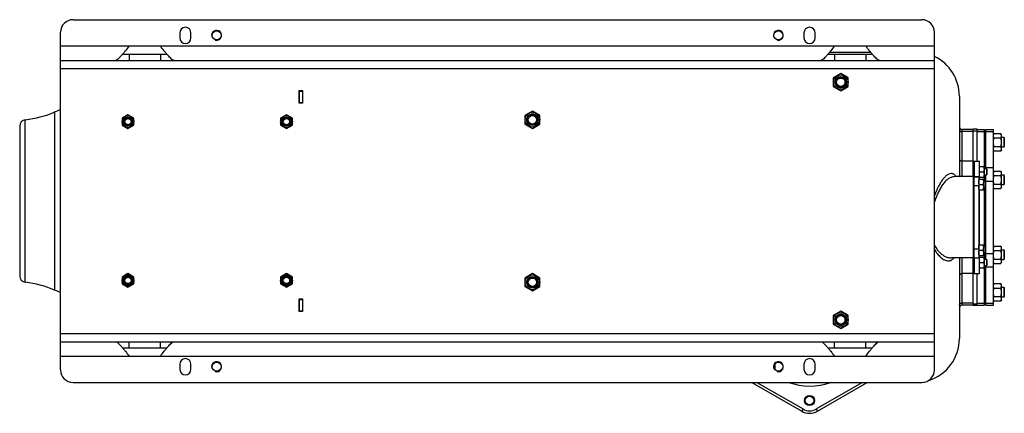
# Model space of a CAD drawing. Units: millimetres. Extents: x -2662 to 2480, y -880 to 1686.
# Drawn here: x 23 to 1600, y 1056 to 1686 of the extents above; entities that cross this region are included whole.
import ezdxf

# ---------------------------------------------------------------- set-up
doc = ezdxf.new("R2010")
doc.units = ezdxf.units.MM
doc.header["$LTSCALE"] = 19.36
doc.layers.get('0').update_dxf_attribs({"linetype": 'CONTINUOUS'})
doc.layers.add('02___PRT_ALL_AXES', color=7, linetype='CONTINUOUS')
doc.layers.add('3_ALL_AXES', color=7, linetype='CONTINUOUS')

msp = doc.modelspace()

# ---------------------------------------------------------------- linework, layer by layer
at = {"color": 7, "linetype": 'CONTINUOUS'}
for p, q in [((108.4, 1685.9), (1468.4, 1685.9)), ((88.4, 1125.9), (88.4, 1665.9)), ((1488.4, 1125.9), (1488.4, 1665.9)), ((1320.5, 1633.9), (1386.3, 1633.9)), ((1338.4, 1599.8), (1326.4, 1592.8)), ((1350.4, 1592.8), (1338.4, 1599.8)), ((1326.4, 1592.8), (1326.4, 1579)), ((1326.4, 1579), (1338.4, 1572.1)), ((1338.4, 1572.1), (1350.4, 1579)), ((1350.4, 1579), (1350.4, 1592.8)), ((470.8, 1552.3), (470.8, 1572.5)), ((470.8, 1572.5), (476, 1572.5)), ((470.9, 1565.9), (470.8, 1565.9)), ((470.9, 1571.4), (470.9, 1553.4)), ((476, 1572.5), (476, 1552.3)), ((1528.4, 1563.9), (1528.4, 1434.9)), ((476, 1552.3), (470.8, 1552.3)), ((844.4, 1539.8), (832.4, 1532.8)), ((832.4, 1532.8), (832.4, 1519)), ((856.4, 1532.8), (844.4, 1539.8)), ((856.4, 1519), (856.4, 1532.8)), ((23, 1515.9), (23, 1275.9)), ((832.4, 1519), (844.4, 1512.1)), ((844.4, 1512.1), (856.4, 1519)), ((1550.4, 1510.4), (1532.4, 1510.4)), ((1556.9, 1511), (1550.4, 1511)), ((1556.9, 1459.9), (1556.9, 1511)), ((1568.9, 1447.4), (1568.9, 1510.4)), ((1570.9, 1510.4), (1582.9, 1510.4)), ((1570.9, 1447.4), (1570.9, 1510.4)), ((1582.9, 1229.4), (1582.9, 1510.4)), ((1584, 1503.8), (1582.9, 1501.9)), ((1584, 1503.8), (1594.8, 1503.8)), ((1595.9, 1501.9), (1594.8, 1503.8)), ((1595.9, 1477.9), (1595.9, 1501.9)), ((1568.9, 1497.9), (1570.9, 1497.9)), ((1584, 1496.8), (1594.8, 1496.8)), ((1584, 1483), (1594.8, 1483)), ((1595.9, 1497.9), (1599.4, 1497.9)), ((1600.4, 1496.9), (1599.4, 1497.9)), ((1599.4, 1497.9), (1599.4, 1481.9)), ((1600.4, 1482.9), (1599.4, 1481.9)), ((1600.4, 1496.9), (1600.4, 1482.9)), ((1570.9, 1481.9), (1568.9, 1481.9)), ((1584, 1476.1), (1582.9, 1477.9)), ((1584, 1476.1), (1594.8, 1476.1)), ((1595.9, 1477.9), (1594.8, 1476.1)), ((1599.4, 1481.9), (1595.9, 1481.9)), ((1550.4, 1459.9), (1532.4, 1459.9)), ((1560.4, 1450.9), (1568.4, 1450.9)), ((1561.1, 1442.4), (1567.6, 1442.4)), ((1568.4, 1433.9), (1568.4, 1450.9)), ((1571.6, 1447.4), (1568.4, 1447.4)), ((1571.6, 1437.4), (1568.4, 1437.4)), ((1568.9, 1427.4), (1568.9, 1437.4)), ((1570.9, 1302.4), (1570.9, 1437.4)), ((1572.4, 1446.7), (1571.6, 1447.4)), ((1571.6, 1447.4), (1571.6, 1437.4)), ((1572.4, 1438.2), (1571.6, 1437.4)), ((1572.4, 1446.7), (1572.4, 1438.2)), ((1584, 1443.8), (1582.9, 1441.9)), ((1584, 1443.8), (1594.8, 1443.8)), ((1584, 1436.8), (1594.8, 1436.8)), ((1595.9, 1441.9), (1594.8, 1443.8)), ((1595.9, 1417.9), (1595.9, 1441.9)), ((1595.9, 1437.9), (1599.4, 1437.9)), ((1600.4, 1436.9), (1599.4, 1437.9)), ((1599.4, 1437.9), (1599.4, 1421.9)), ((1600.4, 1436.9), (1600.4, 1422.9)), ((1550.4, 1434.9), (1520.4, 1434.9)), ((1559.4, 1430.9), (1567.4, 1430.9)), ((1560.1, 1422.4), (1566.6, 1422.4)), ((1560.4, 1433.9), (1568.4, 1433.9)), ((1567.4, 1413.9), (1567.4, 1430.9)), ((1569.6, 1427.4), (1567.4, 1427.4)), ((1570.4, 1426.7), (1569.6, 1427.4)), ((1569.6, 1427.4), (1569.6, 1417.4)), ((1570.4, 1426.7), (1570.4, 1418.2)), ((1570.9, 1421.9), (1570.4, 1421.9)), ((1584, 1423), (1594.8, 1423)), ((1599.4, 1421.9), (1595.9, 1421.9)), ((1600.4, 1422.9), (1599.4, 1421.9)), ((1559.4, 1413.9), (1567.4, 1413.9)), ((1569.6, 1417.4), (1567.4, 1417.4)), ((1568.9, 1322.4), (1568.9, 1417.4)), ((1570.4, 1418.2), (1569.6, 1417.4)), ((1584, 1416.1), (1582.9, 1417.9)), ((1584, 1416.1), (1594.8, 1416.1)), ((1595.9, 1417.9), (1594.8, 1416.1)), ((1559.4, 1325.9), (1567.4, 1325.9)), ((1567.4, 1308.9), (1567.4, 1325.9)), ((1560.1, 1317.4), (1566.6, 1317.4)), ((1569.6, 1322.4), (1567.4, 1322.4)), ((1569.6, 1312.4), (1567.4, 1312.4)), ((1568.9, 1302.4), (1568.9, 1312.4)), ((1570.4, 1321.7), (1569.6, 1322.4)), ((1569.6, 1322.4), (1569.6, 1312.4)), ((1570.4, 1313.2), (1569.6, 1312.4)), ((1570.4, 1321.7), (1570.4, 1313.2)), ((1570.4, 1317.9), (1570.9, 1317.9)), ((1584, 1323.8), (1582.9, 1321.9)), ((1584, 1323.8), (1594.8, 1323.8)), ((1584, 1316.8), (1594.8, 1316.8)), ((1595.9, 1321.9), (1594.8, 1323.8)), ((1595.9, 1297.9), (1595.9, 1321.9)), ((1595.9, 1317.9), (1599.4, 1317.9)), ((1600.4, 1316.9), (1599.4, 1317.9)), ((1599.4, 1317.9), (1599.4, 1301.9)), ((1600.4, 1316.9), (1600.4, 1302.9)), ((1550.4, 1304.9), (1515.3, 1304.9)), ((1528.4, 1304.9), (1528.4, 1175.9)), ((1559.4, 1308.9), (1567.4, 1308.9)), ((1560.4, 1305.9), (1568.4, 1305.9)), ((1561.1, 1297.4), (1567.6, 1297.4)), ((1568.4, 1288.9), (1568.4, 1305.9)), ((1571.6, 1302.4), (1568.4, 1302.4)), ((1572.4, 1301.7), (1571.6, 1302.4)), ((1571.6, 1302.4), (1571.6, 1292.4)), ((1572.4, 1301.7), (1572.4, 1293.2)), ((1584, 1296.1), (1582.9, 1297.9)), ((1584, 1303), (1594.8, 1303)), ((1584, 1296.1), (1594.8, 1296.1)), ((1595.9, 1297.9), (1594.8, 1296.1)), ((1599.4, 1301.9), (1595.9, 1301.9)), ((1600.4, 1302.9), (1599.4, 1301.9)), ((844.4, 1279.8), (832.4, 1272.8)), ((856.4, 1272.8), (844.4, 1279.8)), ((1550.4, 1279.9), (1532.4, 1279.9)), ((1556.9, 1228.8), (1556.9, 1279.9)), ((1560.4, 1288.9), (1568.4, 1288.9)), ((1571.6, 1292.4), (1568.4, 1292.4)), ((1568.9, 1229.4), (1568.9, 1292.4)), ((1570.9, 1229.4), (1570.9, 1292.4)), ((1572.4, 1293.2), (1571.6, 1292.4)), ((832.4, 1272.8), (832.4, 1259)), ((856.4, 1259), (856.4, 1272.8)), ((1584, 1263.8), (1582.9, 1261.9)), ((1584, 1263.8), (1594.8, 1263.8)), ((1595.9, 1261.9), (1594.8, 1263.8)), ((832.4, 1259), (844.4, 1252.1)), ((844.4, 1252.1), (856.4, 1259)), ((1568.9, 1257.9), (1570.9, 1257.9)), ((1584, 1256.8), (1594.8, 1256.8)), ((1595.9, 1237.9), (1595.9, 1261.9)), ((1595.9, 1257.9), (1599.4, 1257.9)), ((1600.4, 1256.9), (1599.4, 1257.9)), ((1599.4, 1257.9), (1599.4, 1241.9)), ((1600.4, 1256.9), (1600.4, 1242.9)), ((470.8, 1219.3), (470.8, 1239.5)), ((470.8, 1239.5), (476, 1239.5)), ((470.9, 1238.4), (470.9, 1220.4)), ((476, 1239.5), (476, 1219.3)), ((1570.9, 1241.9), (1568.9, 1241.9)), ((1584, 1236.1), (1582.9, 1237.9)), ((1584, 1243), (1594.8, 1243)), ((1584, 1236.1), (1594.8, 1236.1)), ((1595.9, 1237.9), (1594.8, 1236.1)), ((1599.4, 1241.9), (1595.9, 1241.9)), ((1600.4, 1242.9), (1599.4, 1241.9)), ((476, 1219.3), (470.8, 1219.3)), ((475.9, 1225.9), (476, 1225.9)), ((1338.4, 1219.8), (1326.4, 1212.8)), ((1350.4, 1212.8), (1338.4, 1219.8)), ((1550.4, 1229.4), (1532.4, 1229.4)), ((1556.9, 1228.8), (1550.4, 1228.8)), ((1570.9, 1229.4), (1582.9, 1229.4)), ((1326.4, 1212.8), (1326.4, 1199)), ((1326.4, 1199), (1338.4, 1192.1)), ((1338.4, 1192.1), (1350.4, 1199)), ((1350.4, 1199), (1350.4, 1212.8)), ((108.4, 1105.9), (1468.4, 1105.9)), ((1196, 1105.9), (1275.9, 1059.8)), ((1300.9, 1059.8), (1380.8, 1105.9))]:
    msp.add_line(p, q, dxfattribs=at)
at = {"color": 9, "linetype": 'CONTINUOUS'}
for p, q in [((88.4, 1607.9), (1488.4, 1607.9)), ((470.9, 1571.4), (475.9, 1571.4)), ((470.8, 1559.9), (470.9, 1559.9)), ((470.9, 1553.4), (475.9, 1553.4)), ((475.9, 1559.9), (476, 1559.9)), ((79.4, 1253.4), (79.4, 1538.4)), ((31.8, 1266), (31.8, 1525.8)), ((1532.4, 1510.4), (1532.4, 1434.9)), ((1550.4, 1507), (1532.4, 1507)), ((1550.4, 1508.2), (1556.9, 1508.2)), ((1556.9, 1507), (1568.9, 1507)), ((1570.9, 1507), (1582.9, 1507)), ((1568.4, 1449.3), (1568.9, 1449.3)), ((1570.9, 1449.3), (1582.9, 1449.3)), ((1567.4, 1427.7), (1568.9, 1427.7)), ((1570.9, 1427.7), (1582.9, 1427.7)), ((1567.4, 1312.2), (1568.9, 1312.2)), ((1570.9, 1312.2), (1582.9, 1312.2)), ((1532.4, 1304.9), (1532.4, 1229.4)), ((1568.4, 1290.5), (1568.9, 1290.5)), ((1570.9, 1290.5), (1582.9, 1290.5)), ((470.8, 1231.9), (470.9, 1231.9)), ((470.9, 1238.4), (475.9, 1238.4)), ((475.9, 1231.9), (476, 1231.9)), ((1550.4, 1232.8), (1532.4, 1232.8)), ((1550.4, 1231.6), (1556.9, 1231.6)), ((1556.9, 1232.8), (1568.9, 1232.8)), ((1570.9, 1232.8), (1582.9, 1232.8)), ((470.9, 1220.4), (475.9, 1220.4)), ((88.4, 1183.9), (1488.4, 1183.9)), ((1233.4, 1125.7), (1233.4, 1136.2)), ((1204, 1105.9), (1277.9, 1063.3)), ((1298.9, 1063.3), (1372.8, 1105.9)), ((1277.9, 1063.3), (1275.9, 1059.8)), ((1298.9, 1063.3), (1300.9, 1059.8))]:
    msp.add_line(p, q, dxfattribs=at)
at = {"color": 3, "linetype": 'CONTINUOUS'}
for p, q in [((475.9, 1571.4), (475.9, 1553.4)), ((475.9, 1570.9), (476, 1570.9)), ((1550.4, 1459.9), (1550.4, 1511)), ((1550.4, 1228.8), (1550.4, 1279.9)), ((475.9, 1238.4), (475.9, 1220.4)), ((470.9, 1220.9), (470.8, 1220.9))]:
    msp.add_line(p, q, dxfattribs=at)
at = {"color": 6, "linetype": 'CONTINUOUS'}
for p, q in [((196.4, 1533.9), (186.9, 1528.4)), ((194.2, 1532.6), (198.6, 1532.6)), ((194.6, 1532.1), (198.2, 1532.1)), ((205.9, 1528.4), (196.4, 1533.9)), ((450.4, 1533.9), (440.9, 1528.4)), ((448.2, 1532.6), (452.6, 1532.6)), ((448.6, 1532.1), (452.2, 1532.1)), ((459.9, 1528.4), (450.4, 1533.9)), ((186.9, 1528.4), (186.9, 1517.4)), ((189.1, 1516.2), (186.9, 1519.9)), ((186.9, 1517.4), (196.4, 1511.9)), ((189.3, 1516.8), (187.5, 1519.8)), ((196.4, 1511.9), (205.9, 1517.4)), ((203.5, 1516.8), (205.3, 1519.8)), ((205.9, 1519.9), (203.7, 1516.2)), ((205.9, 1517.4), (205.9, 1528.4)), ((440.9, 1528.4), (440.9, 1517.4)), ((443.1, 1516.2), (440.9, 1519.9)), ((440.9, 1517.4), (450.4, 1511.9)), ((443.3, 1516.8), (441.5, 1519.8)), ((450.4, 1511.9), (459.9, 1517.4)), ((457.5, 1516.8), (459.3, 1519.8)), ((459.9, 1519.9), (457.7, 1516.2)), ((459.9, 1517.4), (459.9, 1528.4)), ((196.4, 1279.9), (186.9, 1274.4)), ((194.2, 1278.6), (198.6, 1278.6)), ((194.6, 1278.1), (198.2, 1278.1)), ((205.9, 1274.4), (196.4, 1279.9)), ((450.4, 1279.9), (440.9, 1274.4)), ((448.2, 1278.6), (452.6, 1278.6)), ((448.6, 1278.1), (452.2, 1278.1)), ((459.9, 1274.4), (450.4, 1279.9)), ((186.9, 1274.4), (186.9, 1263.4)), ((189.1, 1262.2), (186.9, 1265.9)), ((186.9, 1263.4), (196.4, 1257.9)), ((189.3, 1262.8), (187.5, 1265.8)), ((196.4, 1257.9), (205.9, 1263.4)), ((203.5, 1262.8), (205.3, 1265.8)), ((205.9, 1265.9), (203.7, 1262.2)), ((205.9, 1263.4), (205.9, 1274.4)), ((440.9, 1274.4), (440.9, 1263.4)), ((443.1, 1262.2), (440.9, 1265.9)), ((440.9, 1263.4), (450.4, 1257.9)), ((443.3, 1262.8), (441.5, 1265.8)), ((450.4, 1257.9), (459.9, 1263.4)), ((457.5, 1262.8), (459.3, 1265.8)), ((459.9, 1265.9), (457.7, 1262.2)), ((459.9, 1263.4), (459.9, 1274.4))]:
    msp.add_line(p, q, dxfattribs=at)
at = {"color": 7, "linetype": 'CONTINUOUS'}
for centre, radius in [((1338.4, 1585.9), 11.8), ((1338.4, 1585.9), 9.4), ((1338.4, 1585.9), 8.4), ((1338.4, 1585.9), 8), ((1338.4, 1585.9), 6.77), ((844.4, 1525.9), 11.8), ((844.4, 1525.9), 9.4), ((844.4, 1525.9), 8.4), ((844.4, 1525.9), 8), ((844.4, 1525.9), 6.77), ((844.4, 1265.9), 11.8), ((450.4, 1268.9), 7.4), ((844.4, 1265.9), 9.4), ((844.4, 1265.9), 8.4), ((844.4, 1265.9), 8), ((844.4, 1265.9), 6.77), ((1338.4, 1205.9), 11.8), ((1338.4, 1205.9), 9.4), ((1338.4, 1205.9), 8.4), ((1338.4, 1205.9), 8), ((1338.4, 1205.9), 6.77), ((1288.4, 1076.9), 7)]:
    msp.add_circle(centre, radius, dxfattribs=at)
at = {"color": 6, "linetype": 'CONTINUOUS'}
for centre, radius in [((196.4, 1522.9), 9.4), ((196.4, 1522.9), 7.4), ((450.4, 1522.9), 9.4), ((450.4, 1522.9), 7.4), ((196.4, 1522.9), 6.3), ((196.4, 1522.9), 6), ((196.4, 1522.9), 5.05), ((450.4, 1522.9), 6.3), ((450.4, 1522.9), 6), ((450.4, 1522.9), 5.05), ((196.4, 1268.9), 9.4), ((450.4, 1268.9), 9.4), ((196.4, 1268.9), 7.4), ((196.4, 1268.9), 6.3), ((196.4, 1268.9), 6), ((196.4, 1268.9), 5.05), ((450.4, 1268.9), 6.3), ((450.4, 1268.9), 6), ((450.4, 1268.9), 5.05)]:
    msp.add_circle(centre, radius, dxfattribs=at)
at = {"color": 7, "linetype": 'CONTINUOUS'}
for centre, radius, start, end in [((108.4, 1665.9), 20, 90, 180), ((1468.4, 1665.9), 20, 0, 90), ((1458.4, 1563.9), 70, 0, 64.613), ((10.1, 1704.5), 180, 276.9185, 292.6396), ((148.7, 1372.3), 180, 109.5689, 112.6396), ((33, 1515.9), 10, 96.9185, 180), ((1532.4, 1514.4), 4, 180, 270), ((1532.4, 1463.9), 4, 180, 270), ((1532.4, 1275.9), 4, 90, 180), ((33, 1275.9), 10, 180, 263.0815), ((10.1, 1087.3), 180, 67.3604, 83.0815), ((148.7, 1419.6), 180, 247.3604, 250.4311), ((1532.4, 1225.4), 4, 90, 180), ((1458.4, 1175.9), 70, 287.3176, 360), ((108.4, 1125.9), 20, 180, 270), ((1468.4, 1125.9), 20, 270, 360), ((1288.4, 1081.4), 25, 240, 300)]:
    msp.add_arc(centre, radius, start, end, dxfattribs=at)
at = {"color": 2, "linetype": 'CONTINUOUS'}
for centre in [(338.4, 1660.9), (1238.4, 1660.9), (338.4, 1130.9), (1238.4, 1130.9)]:
    msp.add_arc(centre, 8, 255, 195, dxfattribs=at)
at = {"color": 6, "linetype": 'CONTINUOUS'}
for centre, start, end in [((196.5, 1494.7), 92.8402, 95.0172), ((196.3, 1494.7), 84.9828, 87.1598), ((450.5, 1494.7), 92.8402, 95.0172), ((450.3, 1494.7), 84.9828, 87.1598), ((220.9, 1537), 204.9828, 207.1598), ((220.8, 1537.1), 212.8402, 215.0172), ((172, 1537.1), 324.9828, 327.1598), ((171.9, 1537), 332.8402, 335.0172), ((474.9, 1537), 204.9828, 207.1598), ((474.8, 1537.1), 212.8402, 215.0172), ((426, 1537.1), 324.9828, 327.1598), ((425.9, 1537), 332.8402, 335.0172), ((196.5, 1240.7), 92.8402, 95.0172), ((196.3, 1240.7), 84.9828, 87.1598), ((450.5, 1240.7), 92.8402, 95.0172), ((450.3, 1240.7), 84.9828, 87.1598), ((220.9, 1283), 204.9828, 207.1598), ((220.8, 1283.1), 212.8402, 215.0172), ((172, 1283.1), 324.9828, 327.1598), ((171.9, 1283), 332.8402, 335.0172), ((474.9, 1283), 204.9828, 207.1598), ((474.8, 1283.1), 212.8402, 215.0172), ((426, 1283.1), 324.9828, 327.1598), ((425.9, 1283), 332.8402, 335.0172)]:
    msp.add_arc(centre, 37.5, start, end, dxfattribs=at)
at = {"color": 9, "linetype": 'CONTINUOUS'}
for centre, radius, start, end in [((1509.3, 1427.1), 15.7, 30.1555, 32.8967), ((1288.4, 1196.9), 97, 249.7536, 290.1796), ((1288.4, 1081.4), 21, 240, 300)]:
    msp.add_arc(centre, radius, start, end, dxfattribs=at)
for points, knots in [([(1528.4, 1510.5), (1528.4, 1510), (1528.6, 1509.1), (1529.5, 1508), (1530.8, 1507.2), (1531.9, 1507), (1532.4, 1507)], [0, 0, 0, 0, 0.233218, 0.4766, 0.733672, 1, 1, 1, 1]), ([(1515.7, 1439.8), (1514.3, 1439.9), (1512.1, 1439.3), (1509.4, 1437.9), (1507.4, 1436.4), (1505.4, 1434.6), (1502.8, 1431.9), (1499.8, 1427.9), (1496.5, 1422.6), (1493.5, 1416.8), (1490.8, 1410.7), (1489.2, 1406.5), (1488.4, 1404.4)], [0, 0, 0, 0, 0.089765, 0.139858, 0.193473, 0.250361, 0.310159, 0.436904, 0.571055, 0.710533, 0.853863, 1, 1, 1, 1]), ([(1522.4, 1435.6), (1522, 1436.2), (1521.1, 1437.4), (1519.5, 1438.8), (1517.6, 1439.6), (1516.3, 1439.8), (1515.7, 1439.8)], [0, 0, 0, 0, 0.276477, 0.529156, 0.766205, 1, 1, 1, 1]), ([(1520.4, 1434.9), (1518.6, 1434.9), (1514.7, 1434), (1509.6, 1431), (1504.9, 1426.5), (1501.6, 1422), (1499, 1418.1), (1496.6, 1414), (1493.9, 1408.5), (1490.9, 1401.6), (1489.2, 1396.9), (1488.4, 1394.5)], [0, 0, 0, 0, 0.100915, 0.210901, 0.329343, 0.455032, 0.520079, 0.586303, 0.72158, 0.859758, 1, 1, 1, 1]), ([(1488.4, 1325.5), (1489.9, 1322.7), (1493.2, 1317.4), (1499.6, 1310.7), (1507, 1306.2), (1512.6, 1304.9), (1515.3, 1304.9)], [0, 0, 0, 0, 0.270782, 0.528425, 0.771418, 1, 1, 1, 1]), ([(1488.4, 1318.7), (1489.8, 1316.2), (1492.9, 1311.6), (1497.5, 1306.6), (1501.5, 1303.5), (1504.6, 1301.8), (1507.8, 1300.6), (1509.9, 1300.3), (1511, 1300.4)], [0, 0, 0, 0, 0.282048, 0.546127, 0.669645, 0.786423, 0.89625, 1, 1, 1, 1]), ([(1511, 1300.4), (1511.8, 1300.4), (1513.4, 1300.6), (1515.8, 1301.4), (1518, 1302.9), (1519.2, 1304.2), (1519.8, 1304.9)], [0, 0, 0, 0, 0.240671, 0.482143, 0.732944, 1, 1, 1, 1]), ([(1528.4, 1229.3), (1528.4, 1229.8), (1528.6, 1230.7), (1529.5, 1231.9), (1530.8, 1232.6), (1531.9, 1232.8), (1532.4, 1232.8)], [0, 0, 0, 0, 0.233218, 0.4766, 0.733672, 1, 1, 1, 1])]:
    msp.add_open_spline(points, degree=3, knots=knots, dxfattribs=at)
at = {"color": 7, "linetype": 'CONTINUOUS'}
for points, knots in [([(1582.9, 1500.3), (1582.9, 1500.5), (1582.9, 1500.8), (1583, 1501.2), (1583, 1501.6), (1583.2, 1502.2), (1583.5, 1502.9), (1583.8, 1503.5), (1584, 1503.8)], [0, 0, 0, 0, 0.119943, 0.240515, 0.362279, 0.485686, 0.738448, 1, 1, 1, 1]), ([(1584, 1496.8), (1583.8, 1497.1), (1583.5, 1497.7), (1583.2, 1498.4), (1583, 1499), (1583, 1499.4), (1582.9, 1499.9), (1582.9, 1500.2), (1582.9, 1500.3)], [0, 0, 0, 0, 0.261551, 0.514313, 0.63772, 0.759484, 0.880056, 1, 1, 1, 1]), ([(1595.9, 1500.3), (1595.9, 1500.5), (1595.9, 1500.8), (1595.8, 1501.2), (1595.7, 1501.6), (1595.6, 1502.2), (1595.3, 1502.9), (1595, 1503.5), (1594.8, 1503.8)], [0, 0, 0, 0, 0.119943, 0.240515, 0.362279, 0.485686, 0.738448, 1, 1, 1, 1]), ([(1594.8, 1496.8), (1595, 1497.1), (1595.3, 1497.7), (1595.6, 1498.4), (1595.7, 1499), (1595.8, 1499.4), (1595.9, 1499.9), (1595.9, 1500.2), (1595.9, 1500.3)], [0, 0, 0, 0, 0.261551, 0.514313, 0.63772, 0.759484, 0.880056, 1, 1, 1, 1]), ([(1582.9, 1489.9), (1582.9, 1490.5), (1582.9, 1491.7), (1583.2, 1493.4), (1583.5, 1495.1), (1583.8, 1496.3), (1584, 1496.8)], [0, 0, 0, 0, 0.249983, 0.499976, 0.749982, 1, 1, 1, 1]), ([(1584, 1483), (1583.8, 1483.6), (1583.5, 1484.7), (1583.2, 1486.4), (1582.9, 1488.2), (1582.9, 1489.3), (1582.9, 1489.9)], [0, 0, 0, 0, 0.250018, 0.500023, 0.750016, 1, 1, 1, 1]), ([(1582.9, 1479.5), (1582.9, 1479.7), (1582.9, 1480), (1583, 1480.4), (1583, 1480.8), (1583.2, 1481.4), (1583.5, 1482.2), (1583.8, 1482.7), (1584, 1483)], [0, 0, 0, 0, 0.119943, 0.240515, 0.362279, 0.485686, 0.738448, 1, 1, 1, 1]), ([(1595.9, 1489.9), (1595.9, 1490.5), (1595.8, 1491.7), (1595.6, 1493.4), (1595.3, 1495.1), (1595, 1496.3), (1594.8, 1496.8)], [0, 0, 0, 0, 0.249983, 0.499976, 0.749982, 1, 1, 1, 1]), ([(1594.8, 1483), (1595, 1483.6), (1595.3, 1484.7), (1595.6, 1486.4), (1595.8, 1488.2), (1595.9, 1489.3), (1595.9, 1489.9)], [0, 0, 0, 0, 0.250018, 0.500023, 0.750016, 1, 1, 1, 1]), ([(1595.9, 1479.5), (1595.9, 1479.7), (1595.9, 1480), (1595.8, 1480.4), (1595.7, 1480.8), (1595.6, 1481.4), (1595.3, 1482.2), (1595, 1482.7), (1594.8, 1483)], [0, 0, 0, 0, 0.119943, 0.240515, 0.362279, 0.485686, 0.738448, 1, 1, 1, 1]), ([(1584, 1476.1), (1583.8, 1476.3), (1583.5, 1476.9), (1583.2, 1477.6), (1583, 1478.2), (1583, 1478.6), (1582.9, 1479.1), (1582.9, 1479.4), (1582.9, 1479.5)], [0, 0, 0, 0, 0.261551, 0.514313, 0.63772, 0.759484, 0.880056, 1, 1, 1, 1]), ([(1594.8, 1476.1), (1595, 1476.3), (1595.3, 1476.9), (1595.6, 1477.6), (1595.7, 1478.2), (1595.8, 1478.6), (1595.9, 1479.1), (1595.9, 1479.4), (1595.9, 1479.5)], [0, 0, 0, 0, 0.261551, 0.514313, 0.63772, 0.759484, 0.880056, 1, 1, 1, 1]), ([(1560.4, 1446.7), (1560.4, 1447), (1560.4, 1447.7), (1560.6, 1448.8), (1560.8, 1449.9), (1561, 1450.6), (1561.1, 1450.9)], [0, 0, 0, 0, 0.248843, 0.498242, 0.748576, 1, 1, 1, 1]), ([(1561.1, 1442.4), (1561, 1442.8), (1560.8, 1443.5), (1560.6, 1444.5), (1560.4, 1445.6), (1560.4, 1446.3), (1560.4, 1446.7)], [0, 0, 0, 0, 0.251423, 0.501757, 0.751155, 1, 1, 1, 1]), ([(1560.4, 1438.2), (1560.4, 1438.5), (1560.4, 1439.2), (1560.6, 1440.3), (1560.8, 1441.4), (1561, 1442.1), (1561.1, 1442.4)], [0, 0, 0, 0, 0.248843, 0.498242, 0.748576, 1, 1, 1, 1]), ([(1561.1, 1433.9), (1561, 1434.3), (1560.8, 1435), (1560.6, 1436), (1560.4, 1437.1), (1560.4, 1437.8), (1560.4, 1438.2)], [0, 0, 0, 0, 0.251423, 0.501757, 0.751155, 1, 1, 1, 1]), ([(1568.4, 1446.7), (1568.4, 1447), (1568.4, 1447.7), (1568.2, 1448.8), (1568, 1449.9), (1567.7, 1450.6), (1567.6, 1450.9)], [0, 0, 0, 0, 0.248843, 0.498242, 0.748576, 1, 1, 1, 1]), ([(1567.6, 1442.4), (1567.7, 1442.8), (1568, 1443.5), (1568.2, 1444.5), (1568.4, 1445.6), (1568.4, 1446.3), (1568.4, 1446.7)], [0, 0, 0, 0, 0.251423, 0.501757, 0.751155, 1, 1, 1, 1]), ([(1568.4, 1438.2), (1568.4, 1438.5), (1568.4, 1439.2), (1568.2, 1440.3), (1568, 1441.4), (1567.7, 1442.1), (1567.6, 1442.4)], [0, 0, 0, 0, 0.248843, 0.498242, 0.748576, 1, 1, 1, 1]), ([(1567.6, 1433.9), (1567.7, 1434.3), (1568, 1435), (1568.2, 1436), (1568.4, 1437.1), (1568.4, 1437.8), (1568.4, 1438.2)], [0, 0, 0, 0, 0.251423, 0.501757, 0.751155, 1, 1, 1, 1]), ([(1582.9, 1440.3), (1582.9, 1440.5), (1582.9, 1440.8), (1583, 1441.2), (1583, 1441.6), (1583.2, 1442.2), (1583.5, 1442.9), (1583.8, 1443.5), (1584, 1443.8)], [0, 0, 0, 0, 0.119943, 0.240515, 0.362279, 0.485686, 0.738448, 1, 1, 1, 1]), ([(1584, 1436.8), (1583.8, 1437.1), (1583.5, 1437.7), (1583.2, 1438.4), (1583, 1439), (1583, 1439.4), (1582.9, 1439.9), (1582.9, 1440.2), (1582.9, 1440.3)], [0, 0, 0, 0, 0.261551, 0.514313, 0.63772, 0.759484, 0.880056, 1, 1, 1, 1]), ([(1582.9, 1429.9), (1582.9, 1430.5), (1582.9, 1431.7), (1583.2, 1433.4), (1583.5, 1435.1), (1583.8, 1436.3), (1584, 1436.8)], [0, 0, 0, 0, 0.249983, 0.499976, 0.749982, 1, 1, 1, 1]), ([(1595.9, 1440.3), (1595.9, 1440.5), (1595.9, 1440.8), (1595.8, 1441.2), (1595.7, 1441.6), (1595.6, 1442.2), (1595.3, 1442.9), (1595, 1443.5), (1594.8, 1443.8)], [0, 0, 0, 0, 0.119943, 0.240515, 0.362279, 0.485686, 0.738448, 1, 1, 1, 1]), ([(1594.8, 1436.8), (1595, 1437.1), (1595.3, 1437.7), (1595.6, 1438.4), (1595.7, 1439), (1595.8, 1439.4), (1595.9, 1439.9), (1595.9, 1440.2), (1595.9, 1440.3)], [0, 0, 0, 0, 0.261551, 0.514313, 0.63772, 0.759484, 0.880056, 1, 1, 1, 1]), ([(1595.9, 1429.9), (1595.9, 1430.5), (1595.8, 1431.7), (1595.6, 1433.4), (1595.3, 1435.1), (1595, 1436.3), (1594.8, 1436.8)], [0, 0, 0, 0, 0.249983, 0.499976, 0.749982, 1, 1, 1, 1]), ([(1559.4, 1426.7), (1559.4, 1427), (1559.4, 1427.7), (1559.6, 1428.8), (1559.8, 1429.9), (1560, 1430.6), (1560.1, 1430.9)], [0, 0, 0, 0, 0.248843, 0.498242, 0.748576, 1, 1, 1, 1]), ([(1560.1, 1422.4), (1560, 1422.8), (1559.8, 1423.4), (1559.6, 1424.5), (1559.4, 1425.6), (1559.4, 1426.3), (1559.4, 1426.7)], [0, 0, 0, 0, 0.251423, 0.501757, 0.751155, 1, 1, 1, 1]), ([(1559.4, 1418.2), (1559.4, 1418.5), (1559.4, 1419.2), (1559.6, 1420.3), (1559.8, 1421.4), (1560, 1422.1), (1560.1, 1422.4)], [0, 0, 0, 0, 0.248843, 0.498242, 0.748576, 1, 1, 1, 1]), ([(1567.4, 1426.7), (1567.4, 1427), (1567.4, 1427.7), (1567.2, 1428.8), (1567, 1429.9), (1566.7, 1430.6), (1566.6, 1430.9)], [0, 0, 0, 0, 0.248843, 0.498242, 0.748576, 1, 1, 1, 1]), ([(1566.6, 1422.4), (1566.7, 1422.8), (1567, 1423.4), (1567.2, 1424.5), (1567.4, 1425.6), (1567.4, 1426.3), (1567.4, 1426.7)], [0, 0, 0, 0, 0.251423, 0.501757, 0.751155, 1, 1, 1, 1]), ([(1567.4, 1418.2), (1567.4, 1418.5), (1567.4, 1419.2), (1567.2, 1420.3), (1567, 1421.4), (1566.7, 1422.1), (1566.6, 1422.4)], [0, 0, 0, 0, 0.248843, 0.498242, 0.748576, 1, 1, 1, 1]), ([(1584, 1423), (1583.8, 1423.6), (1583.5, 1424.7), (1583.2, 1426.4), (1582.9, 1428.2), (1582.9, 1429.3), (1582.9, 1429.9)], [0, 0, 0, 0, 0.250018, 0.500023, 0.750016, 1, 1, 1, 1]), ([(1582.9, 1419.5), (1582.9, 1419.7), (1582.9, 1420), (1583, 1420.4), (1583, 1420.8), (1583.2, 1421.4), (1583.5, 1422.2), (1583.8, 1422.7), (1584, 1423)], [0, 0, 0, 0, 0.119943, 0.240515, 0.362279, 0.485686, 0.738448, 1, 1, 1, 1]), ([(1594.8, 1423), (1595, 1423.6), (1595.3, 1424.7), (1595.6, 1426.4), (1595.8, 1428.2), (1595.9, 1429.3), (1595.9, 1429.9)], [0, 0, 0, 0, 0.250018, 0.500023, 0.750016, 1, 1, 1, 1]), ([(1595.9, 1419.5), (1595.9, 1419.7), (1595.9, 1420), (1595.8, 1420.4), (1595.7, 1420.8), (1595.6, 1421.4), (1595.3, 1422.2), (1595, 1422.7), (1594.8, 1423)], [0, 0, 0, 0, 0.119943, 0.240515, 0.362279, 0.485686, 0.738448, 1, 1, 1, 1]), ([(1560.1, 1413.9), (1560, 1414.3), (1559.8, 1414.9), (1559.6, 1416), (1559.4, 1417.1), (1559.4, 1417.8), (1559.4, 1418.2)], [0, 0, 0, 0, 0.251423, 0.501757, 0.751155, 1, 1, 1, 1]), ([(1566.6, 1413.9), (1566.7, 1414.3), (1567, 1414.9), (1567.2, 1416), (1567.4, 1417.1), (1567.4, 1417.8), (1567.4, 1418.2)], [0, 0, 0, 0, 0.251423, 0.501757, 0.751155, 1, 1, 1, 1]), ([(1584, 1416.1), (1583.8, 1416.3), (1583.5, 1416.9), (1583.2, 1417.6), (1583, 1418.2), (1583, 1418.6), (1582.9, 1419.1), (1582.9, 1419.4), (1582.9, 1419.5)], [0, 0, 0, 0, 0.261551, 0.514313, 0.63772, 0.759484, 0.880056, 1, 1, 1, 1]), ([(1594.8, 1416.1), (1595, 1416.3), (1595.3, 1416.9), (1595.6, 1417.6), (1595.7, 1418.2), (1595.8, 1418.6), (1595.9, 1419.1), (1595.9, 1419.4), (1595.9, 1419.5)], [0, 0, 0, 0, 0.261551, 0.514313, 0.63772, 0.759484, 0.880056, 1, 1, 1, 1]), ([(1559.4, 1321.7), (1559.4, 1322), (1559.4, 1322.7), (1559.6, 1323.8), (1559.8, 1324.9), (1560, 1325.6), (1560.1, 1325.9)], [0, 0, 0, 0, 0.248843, 0.498242, 0.748576, 1, 1, 1, 1]), ([(1567.4, 1321.7), (1567.4, 1322), (1567.4, 1322.7), (1567.2, 1323.8), (1567, 1324.9), (1566.7, 1325.6), (1566.6, 1325.9)], [0, 0, 0, 0, 0.248843, 0.498242, 0.748576, 1, 1, 1, 1]), ([(1560.1, 1317.4), (1560, 1317.8), (1559.8, 1318.4), (1559.6, 1319.5), (1559.4, 1320.6), (1559.4, 1321.3), (1559.4, 1321.7)], [0, 0, 0, 0, 0.251423, 0.501757, 0.751155, 1, 1, 1, 1]), ([(1559.4, 1313.2), (1559.4, 1313.5), (1559.4, 1314.2), (1559.6, 1315.3), (1559.8, 1316.4), (1560, 1317.1), (1560.1, 1317.4)], [0, 0, 0, 0, 0.248843, 0.498242, 0.748576, 1, 1, 1, 1]), ([(1560.1, 1308.9), (1560, 1309.3), (1559.8, 1309.9), (1559.6, 1311), (1559.4, 1312.1), (1559.4, 1312.8), (1559.4, 1313.2)], [0, 0, 0, 0, 0.251423, 0.501757, 0.751155, 1, 1, 1, 1]), ([(1566.6, 1317.4), (1566.7, 1317.8), (1567, 1318.4), (1567.2, 1319.5), (1567.4, 1320.6), (1567.4, 1321.3), (1567.4, 1321.7)], [0, 0, 0, 0, 0.251423, 0.501757, 0.751155, 1, 1, 1, 1]), ([(1567.4, 1313.2), (1567.4, 1313.5), (1567.4, 1314.2), (1567.2, 1315.3), (1567, 1316.4), (1566.7, 1317.1), (1566.6, 1317.4)], [0, 0, 0, 0, 0.248843, 0.498242, 0.748576, 1, 1, 1, 1]), ([(1566.6, 1308.9), (1566.7, 1309.3), (1567, 1309.9), (1567.2, 1311), (1567.4, 1312.1), (1567.4, 1312.8), (1567.4, 1313.2)], [0, 0, 0, 0, 0.251423, 0.501757, 0.751155, 1, 1, 1, 1]), ([(1582.9, 1320.3), (1582.9, 1320.5), (1582.9, 1320.8), (1583, 1321.2), (1583, 1321.6), (1583.2, 1322.2), (1583.5, 1322.9), (1583.8, 1323.5), (1584, 1323.8)], [0, 0, 0, 0, 0.119943, 0.240515, 0.362279, 0.485686, 0.738448, 1, 1, 1, 1]), ([(1584, 1316.8), (1583.8, 1317.1), (1583.5, 1317.7), (1583.2, 1318.4), (1583, 1319), (1583, 1319.4), (1582.9, 1319.9), (1582.9, 1320.2), (1582.9, 1320.3)], [0, 0, 0, 0, 0.261551, 0.514313, 0.63772, 0.759484, 0.880056, 1, 1, 1, 1]), ([(1582.9, 1309.9), (1582.9, 1310.5), (1582.9, 1311.7), (1583.2, 1313.4), (1583.5, 1315.1), (1583.8, 1316.3), (1584, 1316.8)], [0, 0, 0, 0, 0.249983, 0.499976, 0.749982, 1, 1, 1, 1]), ([(1584, 1303), (1583.8, 1303.6), (1583.5, 1304.7), (1583.2, 1306.4), (1582.9, 1308.2), (1582.9, 1309.3), (1582.9, 1309.9)], [0, 0, 0, 0, 0.250018, 0.500023, 0.750016, 1, 1, 1, 1]), ([(1595.9, 1320.3), (1595.9, 1320.5), (1595.9, 1320.8), (1595.8, 1321.2), (1595.7, 1321.6), (1595.6, 1322.2), (1595.3, 1322.9), (1595, 1323.5), (1594.8, 1323.8)], [0, 0, 0, 0, 0.119943, 0.240515, 0.362279, 0.485686, 0.738448, 1, 1, 1, 1]), ([(1594.8, 1316.8), (1595, 1317.1), (1595.3, 1317.7), (1595.6, 1318.4), (1595.7, 1319), (1595.8, 1319.4), (1595.9, 1319.9), (1595.9, 1320.2), (1595.9, 1320.3)], [0, 0, 0, 0, 0.261551, 0.514313, 0.63772, 0.759484, 0.880056, 1, 1, 1, 1]), ([(1595.9, 1309.9), (1595.9, 1310.5), (1595.8, 1311.7), (1595.6, 1313.4), (1595.3, 1315.1), (1595, 1316.3), (1594.8, 1316.8)], [0, 0, 0, 0, 0.249983, 0.499976, 0.749982, 1, 1, 1, 1]), ([(1594.8, 1303), (1595, 1303.6), (1595.3, 1304.7), (1595.6, 1306.4), (1595.8, 1308.2), (1595.9, 1309.3), (1595.9, 1309.9)], [0, 0, 0, 0, 0.250018, 0.500023, 0.750016, 1, 1, 1, 1]), ([(1560.4, 1301.7), (1560.4, 1302), (1560.4, 1302.7), (1560.6, 1303.8), (1560.8, 1304.9), (1561, 1305.6), (1561.1, 1305.9)], [0, 0, 0, 0, 0.248843, 0.498242, 0.748576, 1, 1, 1, 1]), ([(1561.1, 1297.4), (1561, 1297.8), (1560.8, 1298.5), (1560.6, 1299.5), (1560.4, 1300.6), (1560.4, 1301.3), (1560.4, 1301.7)], [0, 0, 0, 0, 0.251423, 0.501757, 0.751155, 1, 1, 1, 1]), ([(1560.4, 1293.2), (1560.4, 1293.5), (1560.4, 1294.2), (1560.6, 1295.3), (1560.8, 1296.4), (1561, 1297.1), (1561.1, 1297.4)], [0, 0, 0, 0, 0.248843, 0.498242, 0.748576, 1, 1, 1, 1]), ([(1568.4, 1301.7), (1568.4, 1302), (1568.4, 1302.7), (1568.2, 1303.8), (1568, 1304.9), (1567.7, 1305.6), (1567.6, 1305.9)], [0, 0, 0, 0, 0.248843, 0.498242, 0.748576, 1, 1, 1, 1]), ([(1567.6, 1297.4), (1567.7, 1297.8), (1568, 1298.5), (1568.2, 1299.5), (1568.4, 1300.6), (1568.4, 1301.3), (1568.4, 1301.7)], [0, 0, 0, 0, 0.251423, 0.501757, 0.751155, 1, 1, 1, 1]), ([(1568.4, 1293.2), (1568.4, 1293.5), (1568.4, 1294.2), (1568.2, 1295.3), (1568, 1296.4), (1567.7, 1297.1), (1567.6, 1297.4)], [0, 0, 0, 0, 0.248843, 0.498242, 0.748576, 1, 1, 1, 1]), ([(1582.9, 1299.5), (1582.9, 1299.7), (1582.9, 1300), (1583, 1300.4), (1583, 1300.8), (1583.2, 1301.4), (1583.5, 1302.2), (1583.8, 1302.7), (1584, 1303)], [0, 0, 0, 0, 0.119943, 0.240515, 0.362279, 0.485686, 0.738448, 1, 1, 1, 1]), ([(1584, 1296.1), (1583.8, 1296.3), (1583.5, 1296.9), (1583.2, 1297.6), (1583, 1298.2), (1583, 1298.6), (1582.9, 1299.1), (1582.9, 1299.4), (1582.9, 1299.5)], [0, 0, 0, 0, 0.261551, 0.514313, 0.63772, 0.759484, 0.880056, 1, 1, 1, 1]), ([(1595.9, 1299.5), (1595.9, 1299.7), (1595.9, 1300), (1595.8, 1300.4), (1595.7, 1300.8), (1595.6, 1301.4), (1595.3, 1302.2), (1595, 1302.7), (1594.8, 1303)], [0, 0, 0, 0, 0.119943, 0.240515, 0.362279, 0.485686, 0.738448, 1, 1, 1, 1]), ([(1594.8, 1296.1), (1595, 1296.3), (1595.3, 1296.9), (1595.6, 1297.6), (1595.7, 1298.2), (1595.8, 1298.6), (1595.9, 1299.1), (1595.9, 1299.4), (1595.9, 1299.5)], [0, 0, 0, 0, 0.261551, 0.514313, 0.63772, 0.759484, 0.880056, 1, 1, 1, 1]), ([(1561.1, 1288.9), (1561, 1289.3), (1560.8, 1290), (1560.6, 1291), (1560.4, 1292.1), (1560.4, 1292.8), (1560.4, 1293.2)], [0, 0, 0, 0, 0.251423, 0.501757, 0.751155, 1, 1, 1, 1]), ([(1567.6, 1288.9), (1567.7, 1289.3), (1568, 1290), (1568.2, 1291), (1568.4, 1292.1), (1568.4, 1292.8), (1568.4, 1293.2)], [0, 0, 0, 0, 0.251423, 0.501757, 0.751155, 1, 1, 1, 1]), ([(1582.9, 1260.3), (1582.9, 1260.5), (1582.9, 1260.8), (1583, 1261.2), (1583, 1261.6), (1583.2, 1262.2), (1583.5, 1262.9), (1583.8, 1263.5), (1584, 1263.8)], [0, 0, 0, 0, 0.119943, 0.240515, 0.362279, 0.485686, 0.738448, 1, 1, 1, 1]), ([(1595.9, 1260.3), (1595.9, 1260.5), (1595.9, 1260.8), (1595.8, 1261.2), (1595.7, 1261.6), (1595.6, 1262.2), (1595.3, 1262.9), (1595, 1263.5), (1594.8, 1263.8)], [0, 0, 0, 0, 0.119943, 0.240515, 0.362279, 0.485686, 0.738448, 1, 1, 1, 1]), ([(1584, 1256.8), (1583.8, 1257.1), (1583.5, 1257.7), (1583.2, 1258.4), (1583, 1259), (1583, 1259.4), (1582.9, 1259.9), (1582.9, 1260.2), (1582.9, 1260.3)], [0, 0, 0, 0, 0.261551, 0.514313, 0.63772, 0.759484, 0.880056, 1, 1, 1, 1]), ([(1582.9, 1249.9), (1582.9, 1250.5), (1582.9, 1251.7), (1583.2, 1253.4), (1583.5, 1255.1), (1583.8, 1256.3), (1584, 1256.8)], [0, 0, 0, 0, 0.249983, 0.499976, 0.749982, 1, 1, 1, 1]), ([(1584, 1243), (1583.8, 1243.6), (1583.5, 1244.7), (1583.2, 1246.4), (1582.9, 1248.2), (1582.9, 1249.3), (1582.9, 1249.9)], [0, 0, 0, 0, 0.250018, 0.500023, 0.750016, 1, 1, 1, 1]), ([(1594.8, 1256.8), (1595, 1257.1), (1595.3, 1257.7), (1595.6, 1258.4), (1595.7, 1259), (1595.8, 1259.4), (1595.9, 1259.9), (1595.9, 1260.2), (1595.9, 1260.3)], [0, 0, 0, 0, 0.261551, 0.514313, 0.63772, 0.759484, 0.880056, 1, 1, 1, 1]), ([(1595.9, 1249.9), (1595.9, 1250.5), (1595.8, 1251.7), (1595.6, 1253.4), (1595.3, 1255.1), (1595, 1256.3), (1594.8, 1256.8)], [0, 0, 0, 0, 0.249983, 0.499976, 0.749982, 1, 1, 1, 1]), ([(1594.8, 1243), (1595, 1243.6), (1595.3, 1244.7), (1595.6, 1246.4), (1595.8, 1248.2), (1595.9, 1249.3), (1595.9, 1249.9)], [0, 0, 0, 0, 0.250018, 0.500023, 0.750016, 1, 1, 1, 1]), ([(1582.9, 1239.5), (1582.9, 1239.7), (1582.9, 1240), (1583, 1240.4), (1583, 1240.8), (1583.2, 1241.4), (1583.5, 1242.2), (1583.8, 1242.7), (1584, 1243)], [0, 0, 0, 0, 0.119943, 0.240515, 0.362279, 0.485686, 0.738448, 1, 1, 1, 1]), ([(1584, 1236.1), (1583.8, 1236.3), (1583.5, 1236.9), (1583.2, 1237.6), (1583, 1238.2), (1583, 1238.6), (1582.9, 1239.1), (1582.9, 1239.4), (1582.9, 1239.5)], [0, 0, 0, 0, 0.261551, 0.514313, 0.63772, 0.759484, 0.880056, 1, 1, 1, 1]), ([(1595.9, 1239.5), (1595.9, 1239.7), (1595.9, 1240), (1595.8, 1240.4), (1595.7, 1240.8), (1595.6, 1241.4), (1595.3, 1242.2), (1595, 1242.7), (1594.8, 1243)], [0, 0, 0, 0, 0.119943, 0.240515, 0.362279, 0.485686, 0.738448, 1, 1, 1, 1]), ([(1594.8, 1236.1), (1595, 1236.3), (1595.3, 1236.9), (1595.6, 1237.6), (1595.7, 1238.2), (1595.8, 1238.6), (1595.9, 1239.1), (1595.9, 1239.4), (1595.9, 1239.5)], [0, 0, 0, 0, 0.261551, 0.514313, 0.63772, 0.759484, 0.880056, 1, 1, 1, 1])]:
    msp.add_open_spline(points, degree=3, knots=knots, dxfattribs=at)
at = {"layer": '02___PRT_ALL_AXES', "color": 7, "linetype": 'CONTINUOUS'}
for p, q in [((279.4, 1664.9), (279.4, 1656.9)), ((297.4, 1656.9), (297.4, 1664.9)), ((1279.4, 1664.9), (1279.4, 1656.9)), ((1297.4, 1656.9), (1297.4, 1664.9)), ((198.4, 1643.9), (248.4, 1643.9)), ((1328.4, 1643.9), (1378.4, 1643.9)), ((88.4, 1620.9), (269.9, 1620.9)), ((270.3, 1620.9), (1399.9, 1620.9)), ((1400.3, 1620.9), (1488.4, 1620.9)), ((1556.9, 1510.4), (1568.9, 1510.4)), ((1550.4, 1459.9), (1550.4, 1433.8)), ((1550.4, 1383.2), (1550.4, 1322.9)), ((1550.4, 1306), (1550.4, 1279.9)), ((1556.9, 1229.4), (1568.9, 1229.4)), ((88.4, 1170.9), (176.5, 1170.9)), ((179.4, 1170.9), (269.9, 1170.9)), ((270.3, 1170.9), (1306.5, 1170.9)), ((1309.4, 1170.9), (1399.9, 1170.9)), ((1400.3, 1170.9), (1488.4, 1170.9)), ((198.4, 1147.9), (248.4, 1147.9)), ((1328.4, 1147.9), (1378.4, 1147.9)), ((279.4, 1134.9), (279.4, 1126.9)), ((297.4, 1126.9), (297.4, 1134.9)), ((1279.4, 1134.9), (1279.4, 1126.9)), ((1297.4, 1126.9), (1297.4, 1134.9))]:
    msp.add_line(p, q, dxfattribs=at)
at = {"layer": '02___PRT_ALL_AXES', "color": 9, "linetype": 'CONTINUOUS'}
for p, q in [((88.4, 1643.9), (198.4, 1643.9)), ((248.4, 1643.9), (1328.4, 1643.9)), ((1378.4, 1643.9), (1488.4, 1643.9)), ((198.4, 1630.9), (198.4, 1620.9)), ((248.4, 1630.9), (248.4, 1620.9)), ((1328.4, 1630.9), (1328.4, 1620.9)), ((1378.4, 1630.9), (1378.4, 1620.9)), ((198.4, 1160.9), (198.4, 1170.9)), ((248.4, 1160.9), (248.4, 1170.9)), ((1328.4, 1160.9), (1328.4, 1170.9)), ((1378.4, 1160.9), (1378.4, 1170.9)), ((88.4, 1147.9), (198.4, 1147.9)), ((248.4, 1147.9), (1328.4, 1147.9)), ((1378.4, 1147.9), (1488.4, 1147.9))]:
    msp.add_line(p, q, dxfattribs=at)
at = {"layer": '02___PRT_ALL_AXES', "color": 3, "linetype": 'CONTINUOUS'}
for p, q in [((188, 1630.9), (258.8, 1630.9)), ((1318, 1630.9), (1388.8, 1630.9)), ((188, 1160.9), (258.8, 1160.9)), ((1318, 1160.9), (1388.8, 1160.9))]:
    msp.add_line(p, q, dxfattribs=at)
at = {"layer": '02___PRT_ALL_AXES', "color": 7, "linetype": 'CONTINUOUS'}
for centre, radius in [((338.4, 1660.9), 7.25), ((1238.4, 1660.9), 7.25), ((338.4, 1130.9), 7.25), ((1238.4, 1130.9), 7.25), ((1288.4, 1076.9), 8)]:
    msp.add_circle(centre, radius, dxfattribs=at)
for centre, start, end in [((288.4, 1664.9), 0, 180), ((1288.4, 1664.9), 0, 180), ((288.4, 1656.9), 180, 360), ((1288.4, 1656.9), 180, 360), ((288.4, 1134.9), 0, 180), ((1288.4, 1134.9), 0, 180), ((288.4, 1126.9), 180, 360), ((1288.4, 1126.9), 180, 360)]:
    msp.add_arc(centre, 9, start, end, dxfattribs=at)
for points, knots in [([(198.4, 1643.9), (196.4, 1641.4), (193.4, 1637.6), (189.5, 1632.7), (186.6, 1629.3), (183.8, 1626.2), (181.2, 1623.6), (179.1, 1621.9), (177.5, 1621.1), (176.8, 1620.9), (176.5, 1620.9)], [0, 0, 0, 0, 0.302408, 0.448624, 0.588066, 0.717875, 0.834124, 0.929888, 0.968153, 1, 1, 1, 1]), ([(270.3, 1620.9), (270, 1620.9), (269.2, 1621.1), (267.7, 1621.9), (265.6, 1623.6), (263, 1626.1), (260.3, 1629.2), (257.4, 1632.6), (253.4, 1637.5), (250.4, 1641.4), (248.4, 1643.9)], [0, 0, 0, 0, 0.031369, 0.069065, 0.163641, 0.278875, 0.408307, 0.548305, 0.695795, 1, 1, 1, 1]), ([(1328.4, 1643.9), (1326.4, 1641.4), (1323.4, 1637.6), (1319.5, 1632.7), (1316.6, 1629.3), (1313.8, 1626.2), (1311.2, 1623.6), (1309.1, 1621.9), (1307.5, 1621.1), (1306.8, 1620.9), (1306.5, 1620.9)], [0, 0, 0, 0, 0.302408, 0.448624, 0.588066, 0.717875, 0.834124, 0.929888, 0.968153, 1, 1, 1, 1]), ([(1400.3, 1620.9), (1400, 1620.9), (1399.2, 1621.1), (1397.7, 1621.9), (1395.6, 1623.6), (1393, 1626.1), (1390.3, 1629.2), (1387.4, 1632.6), (1383.4, 1637.5), (1380.4, 1641.4), (1378.4, 1643.9)], [0, 0, 0, 0, 0.031369, 0.069065, 0.163641, 0.278875, 0.408307, 0.548305, 0.695795, 1, 1, 1, 1]), ([(176.5, 1170.9), (176.8, 1170.9), (177.5, 1170.8), (179.1, 1170), (181.2, 1168.3), (183.8, 1165.7), (186.5, 1162.6), (189.4, 1159.2), (193.4, 1154.3), (196.4, 1150.5), (198.4, 1147.9)], [0, 0, 0, 0, 0.031292, 0.068917, 0.163459, 0.27892, 0.408706, 0.548783, 0.695938, 1, 1, 1, 1]), ([(248.4, 1147.9), (250.4, 1150.5), (253.4, 1154.3), (257.4, 1159.3), (260.3, 1162.7), (263.1, 1165.8), (265.6, 1168.3), (267.7, 1170), (269.3, 1170.8), (270, 1170.9), (270.3, 1170.9)], [0, 0, 0, 0, 0.305045, 0.452943, 0.593333, 0.722903, 0.837841, 0.931757, 0.96903, 1, 1, 1, 1]), ([(1306.5, 1170.9), (1306.8, 1170.9), (1307.5, 1170.8), (1309.1, 1170), (1311.2, 1168.3), (1313.8, 1165.7), (1316.5, 1162.6), (1319.4, 1159.2), (1323.4, 1154.3), (1326.4, 1150.5), (1328.4, 1147.9)], [0, 0, 0, 0, 0.031292, 0.068917, 0.163459, 0.27892, 0.408706, 0.548783, 0.695938, 1, 1, 1, 1]), ([(1378.4, 1147.9), (1380.4, 1150.5), (1383.4, 1154.3), (1387.4, 1159.3), (1390.3, 1162.7), (1393.1, 1165.8), (1395.6, 1168.3), (1397.7, 1170), (1399.3, 1170.8), (1400, 1170.9), (1400.3, 1170.9)], [0, 0, 0, 0, 0.305045, 0.452943, 0.593333, 0.722903, 0.837841, 0.931757, 0.96903, 1, 1, 1, 1])]:
    msp.add_open_spline(points, degree=3, knots=knots, dxfattribs=at)
at = {"layer": '3_ALL_AXES', "color": 7, "linetype": 'CONTINUOUS'}
for p, q in [((1568.9, 1479.9), (1570.9, 1479.9)), ((1550.4, 1459.9), (1560.4, 1459.9)), ((1550.4, 1434.9), (1550.4, 1459.9)), ((1552.4, 1434.6), (1552.4, 1459.9)), ((1560.4, 1430.9), (1560.4, 1459.9)), ((1550.4, 1434.6), (1551.4, 1434.6)), ((1550.4, 1434.1), (1550.4, 1305.7)), ((1551.4, 1434.6), (1559.4, 1434.6)), ((1551.4, 1434.6), (1551.4, 1305.2)), ((1559.4, 1434.6), (1559.4, 1305.2)), ((1560.4, 1325.9), (1560.4, 1413.9)), ((1550.4, 1305.2), (1559.4, 1305.2)), ((1550.4, 1279.9), (1550.4, 1304.9)), ((1552.4, 1279.9), (1552.4, 1305.2)), ((1560.4, 1279.9), (1560.4, 1308.9)), ((1550.4, 1279.9), (1560.4, 1279.9)), ((1568.9, 1259.9), (1570.9, 1259.9))]:
    msp.add_line(p, q, dxfattribs=at)
at = {"layer": '3_ALL_AXES', "color": 9, "linetype": 'CONTINUOUS'}
for p, q in [((1550.4, 1434.9), (1560.4, 1434.9)), ((1550.4, 1420.6), (1551.4, 1420.6)), ((1551.4, 1420.6), (1559.4, 1420.6)), ((1550.4, 1319.2), (1551.4, 1319.2)), ((1551.4, 1319.3), (1559.4, 1319.3)), ((1550.4, 1304.9), (1560.4, 1304.9))]:
    msp.add_line(p, q, dxfattribs=at)

doc.saveas('drawing.dxf')
